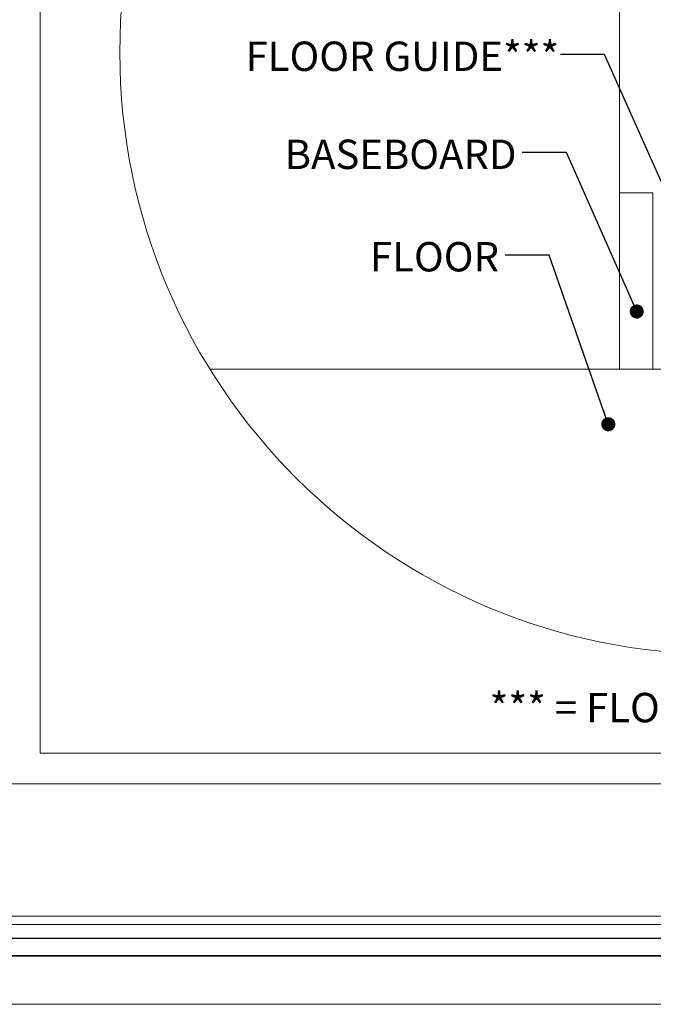
# Model space of a CAD drawing. Units: inches. Extents: x -2.5 to 16.7, y -0.3 to 10.7.
# Drawn here: x 0.3 to 2.1, y -0.3 to 2.5 of the extents above; entities that cross this region are included whole.
import ezdxf

# ---------------------------------------------------------------- set-up
doc = ezdxf.new("R2010")
doc.units = ezdxf.units.IN
doc.header["$MEASUREMENT"] = 0
doc.styles.add('SLDTEXTSTYLE0', font='TXT', dxfattribs={"width": 0.75})
doc.dimstyles.new('SLDDIMSTYLE3', dxfattribs={"dimtxt": 0.18, "dimasz": 0.04, "dimexe": 0, "dimexo": 0.0625, "dimgap": 0, "dimtad": 0, "dimtih": 1, "dimtoh": 1, "dimdec": 0, "dimrnd": 1e-09, "dimzin": 0, "dimdsep": 46, "dimlunit": 5, "dimtxsty": 'Standard', "dimblk1": 'DOT', "dimblk2": 'DOT', "dimsah": 1, "dimcen": 0.09, "dimadec": 0, "dimazin": 0, "dimtfac": 0.04, "dimtdec": 0, "dimtofl": 0, "dimtmove": 0, "dimatfit": 3, "dimldrblk": 'DOT', "dimfxl": 0, "dimfrac": 2, "dimtolj": 1, "dimtzin": 0, "dimarcsym": 0})

# ---------------------------------------------------------------- blocks, each defined once
blk = doc.blocks.new('_Dot')
at = {"color": 0, "linetype": 'ByBlock', "lineweight": -2}
blk.add_line((-0.5, 0), (-1, 0), dxfattribs=at)
at = {"color": 0, "linetype": 'ByBlock', "const_width": 0.5}
blk.add_lwpolyline([(-0.25, 0, 1), (0.25, 0, 1)], format="xyb", close=True, dxfattribs=at)

msp = doc.modelspace()

# ---------------------------------------------------------------- linework, layer by layer
at = {"color": 7, "linetype": 'Continuous', "lineweight": 18}
for p, q in [((0.329927, 10.67007619), (0.329927, 0.4)), ((1.97244718, 4.06817783), (1.97244718, 1.48891707)), ((2.06619717, 1.98891673), (1.97244718, 1.98891673)), ((1.97244718, 1.98891673), (1.97244718, 1.48891707)), ((2.06619717, 1.98891673), (2.06619717, 1.48891707)), ((1.97244718, 1.48891707), (0.81114195, 1.48891707)), ((2.97244722, 1.48891707), (0.81114195, 1.48891707)), ((2.06619717, 1.48891707), (1.97244718, 1.48891707)), ((16.67005867, 0.4), (0.329927, 0.4)), ((2.53125, 0.3125), (-2.53125, 0.3125)), ((2.53125, -0.0625), (-2.53125, -0.0625)), ((2.53125, -0.0859375), (0.03125, -0.0859375)), ((-2.0871875, -0.125), (2.2878125, -0.125)), ((-2.0871875, -0.125625), (2.2878125, -0.125625)), ((2.2878125, -0.12612444), (-0.04090989, -0.12612444)), ((-0.059375, -0.17596875), (2.2878125, -0.17596875)), ((-0.04090989, -0.17465681), (2.2878125, -0.17465681)), ((2.53125, -0.3125), (-2.53125, -0.3125))]:
    msp.add_line(p, q, dxfattribs=at)
at = {"color": 8, "linetype": 'Continuous', "lineweight": 18}
for p, q in [((-0.04076736, -0.12626697), (2.2878125, -0.12626697)), ((-0.059375, -0.17534375), (2.2878125, -0.17534375)), ((-0.04076736, -0.17451428), (2.2878125, -0.17451428))]:
    msp.add_line(p, q, dxfattribs=at)
at = {"color": 7, "linetype": 'Continuous', "lineweight": 18}
msp.add_circle((2.26243885, 2.38649595), 1.70645608, dxfattribs=at)

# ---------------------------------------------------------------- texts
at = {"color": 7, "linetype": 'Continuous', "lineweight": 0, "attachment_point": 1, "style": 'SLDTEXTSTYLE0'}
for s, insert, char_height in [('FLOOR GUIDE***', (0.91239178, 2.41749943), 0.0833333333), ('BASEBOARD', (1.02319423, 2.13949119), 0.083333333), ('FLOOR', (1.26516175, 1.84906473), 0.083333333), ('*** = FLOOR GUIDE MAY DIFFER', (1.60415922, 0.57052728), 0.0833333333)]:
    msp.add_mtext(s, dxfattribs=dict(at, insert=insert, char_height=char_height))

# ---------------------------------------------------------------- leaders
at = {"color": 7, "linetype": 'Continuous', "lineweight": 0}
for points in [[(2.26050324, 1.63816973), (1.92990151, 2.38097889), (1.80490151, 2.38097889)], [(2.02095513, 1.65209006), (1.82142901, 2.1029964), (1.69642901, 2.1029964)], [(1.94044251, 1.33244604), (1.77281454, 1.81208449), (1.64781454, 1.81208449)]]:
    msp.add_leader(points, dimstyle='SLDDIMSTYLE3', dxfattribs=at)

doc.saveas('drawing.dxf')
